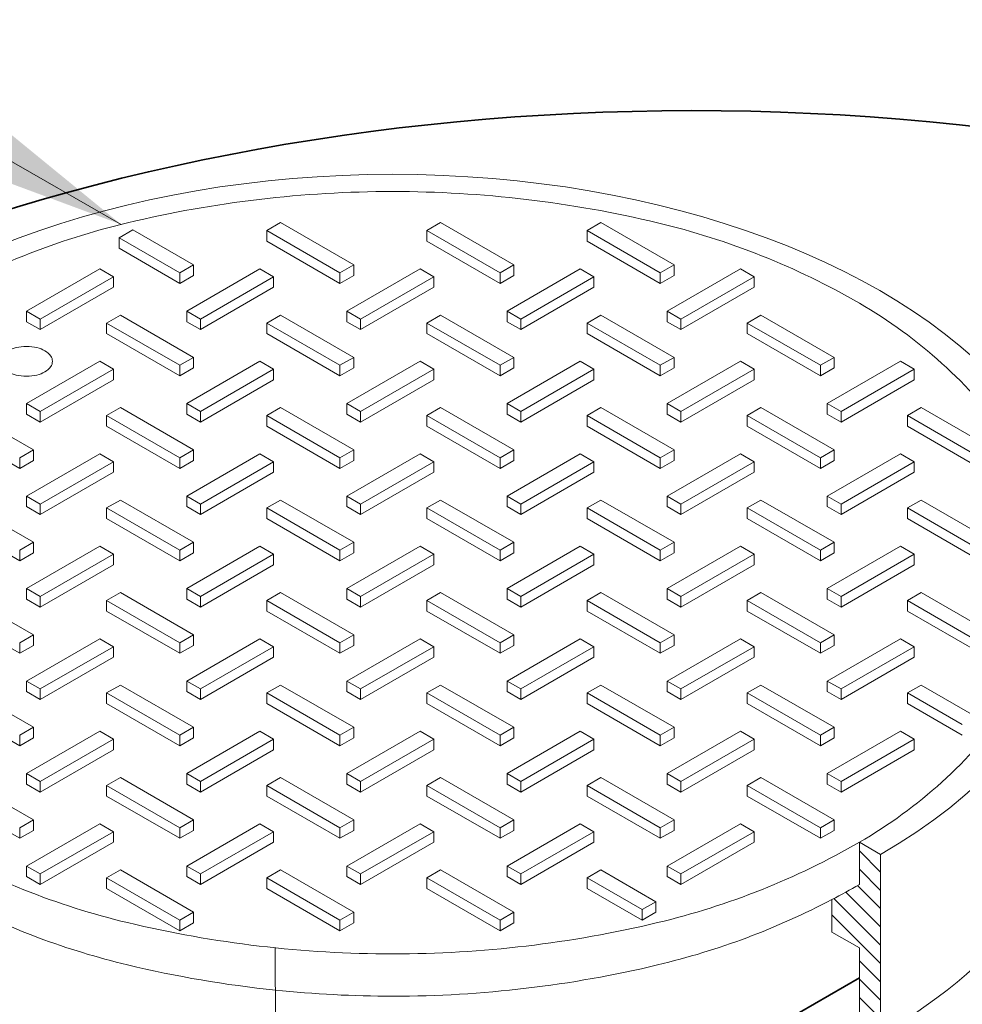
# Model space of a CAD drawing. Units: inches. Extents: x -136 to 136, y -17 to 335.
# Drawn here: x -50 to -36, y 263 to 277 of the extents above; entities that cross this region are included whole.
import ezdxf

# ---------------------------------------------------------------- set-up
doc = ezdxf.new("R2010")
doc.units = ezdxf.units.IN
doc.header["$LTSCALE"] = 0.5
doc.header["$MEASUREMENT"] = 0
for name, color, linetype, lineweight in [('Arrow', 7, 'Continuous', 15), ('Concrete-Thick', 1, 'Continuous', 35), ('Covers-Hatching', 140, 'Continuous', 13), ('Covers-Lt', 156, 'Continuous', 15), ('Dimensions-Text', 7, 'Continuous', 15)]:
    doc.layers.add(name, color=color, linetype=linetype, lineweight=lineweight)

# ---------------------------------------------------------------- blocks, each defined once
blk = doc.blocks.new('A$C03032B97')
at = {"layer": 'Arrow'}
blk.add_solid([(-0.821, -4.925), (0.821, -4.925), (0, 0)], dxfattribs=at)
blk = doc.blocks.new('*U18')
at = {"layer": 'Arrow', "rotation": 240.1964176658565}
blk.add_blockref('A$C03032B97', (0, 0), dxfattribs=at)

msp = doc.modelspace()

# ---------------------------------------------------------------- hatches: boundary and pattern name
at = {"layer": 'Covers-Lt', "linetype": 'Continuous'}
h = msp.add_hatch(dxfattribs=at)
h.set_pattern_fill('ANSI31', color=256, scale=1.490144, angle=90, style=0)
h.set_pattern_definition([(135, (-75.8165, 174.41383), (-0.1317114, -0.1317114), [])])
edge = h.paths.add_edge_path()
edge.add_line((-35.43785, 261.18223), (-35.43785, 261.53304))
edge.add_line((-35.43785, 261.53304), (-37.24188, 262.57459))
edge.add_line((-37.24188, 262.57459), (-37.24188, 265.16994))
edge.add_line((-37.24188, 265.16994), (-37.54569, 265.34535))
edge.add_line((-37.54569, 265.34535), (-37.54569, 264.73687))
edge.add_arc((-42.97463, 274.14006), 10.85788, 297.619696, 300, ccw=False)
edge.add_line((-37.94091, 264.51951), (-37.94091, 264.05233))
edge.add_line((-37.94091, 264.05233), (-37.54569, 263.82415))
edge.add_line((-37.54569, 263.82415), (-37.54569, 262.39919))
edge.add_line((-37.54569, 262.39919), (-35.43785, 261.18223))

# ---------------------------------------------------------------- linework, layer by layer
at = {"layer": 'Concrete-Thick'}
msp.add_line((-38.40602, 262.8959), (-37.54569, 263.39261), dxfattribs=at)
msp.add_ellipse((-39.93817, 263.78049), major_axis=(-20.94566, 0), ratio=0.57735027, start_param=-1.81787174, end_param=0.78539816, dxfattribs=at)
at = {"layer": 'Covers-Hatching'}
for p, q in [((-46.07584, 274.1493), (-45.87823, 274.26339)), ((-45.87823, 274.26339), (-44.82432, 273.65491)), ((-43.7704, 274.1493), (-43.57279, 274.26339)), ((-43.57279, 274.26339), (-42.51887, 273.65491)), ((-41.46495, 274.1493), (-41.26734, 274.26339)), ((-41.26734, 274.26339), (-40.21342, 273.65491)), ((-48.20209, 274.04584), (-48.00448, 274.15993)), ((-48.00448, 274.15993), (-47.12976, 273.65491)), ((-46.07584, 274.1493), (-46.07584, 273.99718)), ((-45.02193, 273.54082), (-46.07584, 274.1493)), ((-43.7704, 274.1493), (-43.7704, 273.99718)), ((-42.71648, 273.54082), (-43.7704, 274.1493)), ((-40.41103, 273.54082), (-41.46495, 274.1493)), ((-41.46495, 274.1493), (-41.46495, 273.99718)), ((-47.32737, 273.54082), (-48.20209, 274.04584)), ((-48.20209, 274.04584), (-48.20209, 273.89372)), ((-46.07584, 273.99718), (-45.02193, 273.3887)), ((-43.7704, 273.99718), (-42.71648, 273.3887)), ((-41.46495, 273.99718), (-40.41103, 273.3887)), ((-48.20209, 273.89372), (-47.32737, 273.3887)), ((-47.12976, 273.65491), (-47.32737, 273.54082)), ((-47.12976, 273.50279), (-47.12976, 273.65491)), ((-44.82432, 273.65491), (-45.02193, 273.54082)), ((-44.82432, 273.50279), (-44.82432, 273.65491)), ((-42.51887, 273.65491), (-42.71648, 273.54082)), ((-42.51887, 273.50279), (-42.51887, 273.65491)), ((-40.21342, 273.65491), (-40.41103, 273.54082)), ((-40.21342, 273.50279), (-40.21342, 273.65491)), ((-48.4801, 273.59786), (-49.53402, 272.98938)), ((-48.28249, 273.48377), (-48.4801, 273.59786)), ((-47.32737, 273.3887), (-47.32737, 273.54082)), ((-47.32737, 273.3887), (-47.12976, 273.50279)), ((-46.17465, 273.59786), (-47.22857, 272.98938)), ((-45.97704, 273.48377), (-46.17465, 273.59786)), ((-45.02193, 273.3887), (-45.02193, 273.54082)), ((-45.02193, 273.3887), (-44.82432, 273.50279)), ((-43.8692, 273.59786), (-44.92312, 272.98938)), ((-43.67159, 273.48377), (-43.8692, 273.59786)), ((-42.71648, 273.3887), (-42.71648, 273.54082)), ((-42.71648, 273.3887), (-42.51887, 273.50279)), ((-41.56375, 273.59786), (-42.61767, 272.98938)), ((-41.36614, 273.48377), (-41.56375, 273.59786)), ((-40.41103, 273.3887), (-40.41103, 273.54082)), ((-40.41103, 273.3887), (-40.21342, 273.50279)), ((-39.25831, 273.59786), (-40.31223, 272.98938)), ((-39.0607, 273.48377), (-39.25831, 273.59786)), ((-49.33641, 272.87529), (-48.28249, 273.48377)), ((-48.28249, 273.48377), (-48.28249, 273.33165)), ((-47.03096, 272.87529), (-45.97704, 273.48377)), ((-45.97704, 273.48377), (-45.97704, 273.33165)), ((-44.72551, 272.87529), (-43.67159, 273.48377)), ((-43.67159, 273.48377), (-43.67159, 273.33165)), ((-42.42006, 272.87529), (-41.36614, 273.48377)), ((-41.36614, 273.48377), (-41.36614, 273.33165)), ((-40.11462, 272.87529), (-39.0607, 273.48377)), ((-39.0607, 273.48377), (-39.0607, 273.33165)), ((-48.28249, 273.33165), (-49.33641, 272.72317)), ((-45.97704, 273.33165), (-47.03096, 272.72317)), ((-43.67159, 273.33165), (-44.72551, 272.72317)), ((-41.36614, 273.33165), (-42.42006, 272.72317)), ((-39.0607, 273.33165), (-40.11462, 272.72317)), ((-49.53402, 272.83726), (-49.53402, 272.98938)), ((-49.53402, 272.98938), (-49.33641, 272.87529)), ((-48.38129, 272.81825), (-48.18368, 272.93234)), ((-48.18368, 272.93234), (-47.12976, 272.32386)), ((-47.22857, 272.98938), (-47.03096, 272.87529)), ((-47.22857, 272.83726), (-47.22857, 272.98938)), ((-46.07584, 272.81825), (-45.87823, 272.93234)), ((-45.87823, 272.93234), (-44.82432, 272.32386)), ((-44.92312, 272.98938), (-44.72551, 272.87529)), ((-44.92312, 272.83726), (-44.92312, 272.98938)), ((-43.7704, 272.81825), (-43.57279, 272.93234)), ((-43.57279, 272.93234), (-42.51887, 272.32386)), ((-42.61767, 272.98938), (-42.42006, 272.87529)), ((-42.61767, 272.83726), (-42.61767, 272.98938)), ((-41.46495, 272.81825), (-41.26734, 272.93234)), ((-41.26734, 272.93234), (-40.21342, 272.32386)), ((-40.31223, 272.98938), (-40.11462, 272.87529)), ((-40.31223, 272.83726), (-40.31223, 272.98938)), ((-39.1595, 272.81825), (-38.96189, 272.93234)), ((-38.96189, 272.93234), (-37.90797, 272.32386)), ((-49.33641, 272.72317), (-49.53402, 272.83726)), ((-49.33641, 272.72317), (-49.33641, 272.87529)), ((-48.38129, 272.81825), (-48.38129, 272.66613)), ((-47.32737, 272.20977), (-48.38129, 272.81825)), ((-47.03096, 272.72317), (-47.22857, 272.83726)), ((-47.03096, 272.72317), (-47.03096, 272.87529)), ((-46.07584, 272.81825), (-46.07584, 272.66613)), ((-45.02193, 272.20977), (-46.07584, 272.81825)), ((-44.72551, 272.72317), (-44.92312, 272.83726)), ((-44.72551, 272.72317), (-44.72551, 272.87529)), ((-42.71648, 272.20977), (-43.7704, 272.81825)), ((-43.7704, 272.81825), (-43.7704, 272.66613)), ((-42.42006, 272.72317), (-42.61767, 272.83726)), ((-42.42006, 272.72317), (-42.42006, 272.87529)), ((-40.41103, 272.20977), (-41.46495, 272.81825)), ((-41.46495, 272.81825), (-41.46495, 272.66613)), ((-40.11462, 272.72317), (-40.31223, 272.83726)), ((-40.11462, 272.72317), (-40.11462, 272.87529)), ((-38.10558, 272.20977), (-39.1595, 272.81825)), ((-39.1595, 272.81825), (-39.1595, 272.66613)), ((-48.38129, 272.66613), (-47.32737, 272.05765)), ((-46.07584, 272.66613), (-45.02193, 272.05765)), ((-43.7704, 272.66613), (-42.71648, 272.05765)), ((-41.46495, 272.66613), (-40.41103, 272.05765)), ((-39.1595, 272.66613), (-38.10558, 272.05765)), ((-48.4801, 272.26681), (-49.53402, 271.65833)), ((-48.28249, 272.15272), (-48.4801, 272.26681)), ((-47.12976, 272.32386), (-47.32737, 272.20977)), ((-46.17465, 272.26681), (-47.22857, 271.65833)), ((-47.12976, 272.17174), (-47.12976, 272.32386)), ((-45.97704, 272.15272), (-46.17465, 272.26681)), ((-44.82432, 272.32386), (-45.02193, 272.20977)), ((-43.8692, 272.26681), (-44.92312, 271.65833)), ((-44.82432, 272.17174), (-44.82432, 272.32386)), ((-43.67159, 272.15272), (-43.8692, 272.26681)), ((-42.51887, 272.32386), (-42.71648, 272.20977)), ((-41.56375, 272.26681), (-42.61767, 271.65833)), ((-42.51887, 272.17174), (-42.51887, 272.32386)), ((-41.36614, 272.15272), (-41.56375, 272.26681)), ((-40.21342, 272.32386), (-40.41103, 272.20977)), ((-39.25831, 272.26681), (-40.31223, 271.65833)), ((-40.21342, 272.17174), (-40.21342, 272.32386)), ((-39.0607, 272.15272), (-39.25831, 272.26681)), ((-37.90797, 272.32386), (-38.10558, 272.20977)), ((-36.95286, 272.26681), (-38.00678, 271.65833)), ((-37.90797, 272.17174), (-37.90797, 272.32386)), ((-36.75525, 272.15272), (-36.95286, 272.26681)), ((-49.33641, 271.54424), (-48.28249, 272.15272)), ((-48.28249, 272.15272), (-48.28249, 272.0006)), ((-47.32737, 272.05765), (-47.32737, 272.20977)), ((-47.32737, 272.05765), (-47.12976, 272.17174)), ((-47.03096, 271.54424), (-45.97704, 272.15272)), ((-45.97704, 272.15272), (-45.97704, 272.0006)), ((-45.02193, 272.05765), (-45.02193, 272.20977)), ((-45.02193, 272.05765), (-44.82432, 272.17174)), ((-44.72551, 271.54424), (-43.67159, 272.15272)), ((-43.67159, 272.15272), (-43.67159, 272.0006)), ((-42.71648, 272.05765), (-42.71648, 272.20977)), ((-42.71648, 272.05765), (-42.51887, 272.17174)), ((-42.42006, 271.54424), (-41.36614, 272.15272)), ((-41.36614, 272.15272), (-41.36614, 272.0006)), ((-40.41103, 272.05765), (-40.41103, 272.20977)), ((-40.41103, 272.05765), (-40.21342, 272.17174)), ((-40.11462, 271.54424), (-39.0607, 272.15272)), ((-39.0607, 272.15272), (-39.0607, 272.0006)), ((-38.10558, 272.05765), (-38.10558, 272.20977)), ((-38.10558, 272.05765), (-37.90797, 272.17174)), ((-37.80917, 271.54424), (-36.75525, 272.15272)), ((-36.75525, 272.15272), (-36.75525, 272.0006)), ((-48.28249, 272.0006), (-49.33641, 271.39212)), ((-45.97704, 272.0006), (-47.03096, 271.39212)), ((-43.67159, 272.0006), (-44.72551, 271.39212)), ((-41.36614, 272.0006), (-42.42006, 271.39212)), ((-39.0607, 272.0006), (-40.11462, 271.39212)), ((-36.75525, 272.0006), (-37.80917, 271.39212)), ((-49.53402, 271.65833), (-49.33641, 271.54424)), ((-49.53402, 271.50621), (-49.53402, 271.65833)), ((-47.22857, 271.65833), (-47.03096, 271.54424)), ((-47.22857, 271.50621), (-47.22857, 271.65833)), ((-44.92312, 271.50621), (-44.92312, 271.65833)), ((-44.92312, 271.65833), (-44.72551, 271.54424)), ((-42.61767, 271.50621), (-42.61767, 271.65833)), ((-42.61767, 271.65833), (-42.42006, 271.54424)), ((-40.31223, 271.65833), (-40.11462, 271.54424)), ((-40.31223, 271.50621), (-40.31223, 271.65833)), ((-38.00678, 271.65833), (-37.80917, 271.54424)), ((-38.00678, 271.50621), (-38.00678, 271.65833)), ((-50.48913, 271.60129), (-49.43521, 270.99281)), ((-49.33641, 271.39212), (-49.33641, 271.54424)), ((-48.38129, 271.4872), (-48.18368, 271.60129)), ((-48.18368, 271.60129), (-47.12976, 270.99281)), ((-47.03096, 271.39212), (-47.03096, 271.54424)), ((-46.07584, 271.4872), (-45.87823, 271.60129)), ((-45.87823, 271.60129), (-44.82432, 270.99281)), ((-44.72551, 271.39212), (-44.72551, 271.54424)), ((-43.7704, 271.4872), (-43.57279, 271.60129)), ((-43.57279, 271.60129), (-42.51887, 270.99281)), ((-42.42006, 271.39212), (-42.42006, 271.54424)), ((-41.46495, 271.4872), (-41.26734, 271.60129)), ((-41.26734, 271.60129), (-40.21342, 270.99281)), ((-40.11462, 271.39212), (-40.11462, 271.54424)), ((-39.1595, 271.4872), (-38.96189, 271.60129)), ((-38.96189, 271.60129), (-37.90797, 270.99281)), ((-37.80917, 271.39212), (-37.80917, 271.54424)), ((-36.85405, 271.4872), (-36.65644, 271.60129)), ((-36.65644, 271.60129), (-35.60252, 270.99281)), ((-49.33641, 271.39212), (-49.53402, 271.50621)), ((-48.38129, 271.4872), (-48.38129, 271.33508)), ((-47.32737, 270.87872), (-48.38129, 271.4872)), ((-47.03096, 271.39212), (-47.22857, 271.50621)), ((-45.02193, 270.87872), (-46.07584, 271.4872)), ((-46.07584, 271.4872), (-46.07584, 271.33508)), ((-44.72551, 271.39212), (-44.92312, 271.50621)), ((-42.71648, 270.87872), (-43.7704, 271.4872)), ((-43.7704, 271.4872), (-43.7704, 271.33508)), ((-42.42006, 271.39212), (-42.61767, 271.50621)), ((-40.41103, 270.87872), (-41.46495, 271.4872)), ((-41.46495, 271.4872), (-41.46495, 271.33508)), ((-40.11462, 271.39212), (-40.31223, 271.50621)), ((-38.10558, 270.87872), (-39.1595, 271.4872)), ((-39.1595, 271.4872), (-39.1595, 271.33508)), ((-37.80917, 271.39212), (-38.00678, 271.50621)), ((-36.85405, 271.4872), (-36.85405, 271.33508)), ((-35.80013, 270.87872), (-36.85405, 271.4872)), ((-50.68674, 271.33508), (-49.63282, 270.7266)), ((-48.38129, 271.33508), (-47.32737, 270.7266)), ((-46.07584, 271.33508), (-45.02193, 270.7266)), ((-43.7704, 271.33508), (-42.71648, 270.7266)), ((-41.46495, 271.33508), (-40.41103, 270.7266)), ((-39.1595, 271.33508), (-38.10558, 270.7266)), ((-36.85405, 271.33508), (-35.80013, 270.7266)), ((-49.43521, 270.99281), (-49.63282, 270.87872)), ((-49.43521, 270.84069), (-49.43521, 270.99281)), ((-47.12976, 270.99281), (-47.32737, 270.87872)), ((-47.12976, 270.84069), (-47.12976, 270.99281)), ((-44.82432, 270.99281), (-45.02193, 270.87872)), ((-44.82432, 270.84069), (-44.82432, 270.99281)), ((-42.51887, 270.99281), (-42.71648, 270.87872)), ((-42.51887, 270.84069), (-42.51887, 270.99281)), ((-40.21342, 270.99281), (-40.41103, 270.87872)), ((-40.21342, 270.84069), (-40.21342, 270.99281)), ((-37.90797, 270.99281), (-38.10558, 270.87872)), ((-37.90797, 270.84069), (-37.90797, 270.99281)), ((-49.63282, 270.7266), (-49.63282, 270.87872)), ((-49.63282, 270.7266), (-49.43521, 270.84069)), ((-48.4801, 270.93576), (-49.53402, 270.32728)), ((-49.33641, 270.21319), (-48.28249, 270.82167)), ((-48.28249, 270.82167), (-48.4801, 270.93576)), ((-48.28249, 270.82167), (-48.28249, 270.66955)), ((-47.32737, 270.7266), (-47.32737, 270.87872)), ((-47.32737, 270.7266), (-47.12976, 270.84069)), ((-46.17465, 270.93576), (-47.22857, 270.32728)), ((-47.03096, 270.21319), (-45.97704, 270.82167)), ((-45.97704, 270.82167), (-46.17465, 270.93576)), ((-45.97704, 270.82167), (-45.97704, 270.66955)), ((-45.02193, 270.7266), (-45.02193, 270.87872)), ((-45.02193, 270.7266), (-44.82432, 270.84069)), ((-43.8692, 270.93576), (-44.92312, 270.32728)), ((-44.72551, 270.21319), (-43.67159, 270.82167)), ((-43.67159, 270.82167), (-43.8692, 270.93576)), ((-43.67159, 270.82167), (-43.67159, 270.66955)), ((-42.71648, 270.7266), (-42.71648, 270.87872)), ((-42.71648, 270.7266), (-42.51887, 270.84069)), ((-41.56375, 270.93576), (-42.61767, 270.32728)), ((-42.42006, 270.21319), (-41.36614, 270.82167)), ((-41.36614, 270.82167), (-41.56375, 270.93576)), ((-41.36614, 270.82167), (-41.36614, 270.66955)), ((-40.41103, 270.7266), (-40.41103, 270.87872)), ((-40.41103, 270.7266), (-40.21342, 270.84069)), ((-39.25831, 270.93576), (-40.31223, 270.32728)), ((-40.11462, 270.21319), (-39.0607, 270.82167)), ((-39.0607, 270.82167), (-39.25831, 270.93576)), ((-39.0607, 270.82167), (-39.0607, 270.66955)), ((-38.10558, 270.7266), (-38.10558, 270.87872)), ((-38.10558, 270.7266), (-37.90797, 270.84069)), ((-36.95286, 270.93576), (-38.00678, 270.32728)), ((-37.80917, 270.21319), (-36.75525, 270.82167)), ((-36.75525, 270.82167), (-36.95286, 270.93576)), ((-36.75525, 270.82167), (-36.75525, 270.66955)), ((-48.28249, 270.66955), (-49.33641, 270.06107)), ((-45.97704, 270.66955), (-47.03096, 270.06107)), ((-43.67159, 270.66955), (-44.72551, 270.06107)), ((-41.36614, 270.66955), (-42.42006, 270.06107)), ((-39.0607, 270.66955), (-40.11462, 270.06107)), ((-36.75525, 270.66955), (-37.80917, 270.06107)), ((-50.48913, 270.27024), (-49.43521, 269.66176)), ((-49.53402, 270.32728), (-49.33641, 270.21319)), ((-49.53402, 270.17516), (-49.53402, 270.32728)), ((-48.38129, 270.15615), (-48.18368, 270.27024)), ((-48.18368, 270.27024), (-47.12976, 269.66176)), ((-47.22857, 270.32728), (-47.03096, 270.21319)), ((-47.22857, 270.17516), (-47.22857, 270.32728)), ((-46.07584, 270.15615), (-45.87823, 270.27024)), ((-45.87823, 270.27024), (-44.82432, 269.66176)), ((-44.92312, 270.32728), (-44.72551, 270.21319)), ((-44.92312, 270.17516), (-44.92312, 270.32728)), ((-43.7704, 270.15615), (-43.57279, 270.27024)), ((-43.57279, 270.27024), (-42.51887, 269.66176)), ((-42.61767, 270.32728), (-42.42006, 270.21319)), ((-42.61767, 270.17516), (-42.61767, 270.32728)), ((-41.46495, 270.15615), (-41.26734, 270.27024)), ((-41.26734, 270.27024), (-40.21342, 269.66176)), ((-40.31223, 270.32728), (-40.11462, 270.21319)), ((-40.31223, 270.17516), (-40.31223, 270.32728)), ((-39.1595, 270.15615), (-38.96189, 270.27024)), ((-38.96189, 270.27024), (-37.90797, 269.66176)), ((-38.00678, 270.32728), (-37.80917, 270.21319)), ((-38.00678, 270.17516), (-38.00678, 270.32728)), ((-36.85405, 270.15615), (-36.65644, 270.27024)), ((-36.65644, 270.27024), (-35.60252, 269.66176)), ((-49.33641, 270.06107), (-49.53402, 270.17516)), ((-49.33641, 270.06107), (-49.33641, 270.21319)), ((-47.32737, 269.54767), (-48.38129, 270.15615)), ((-48.38129, 270.15615), (-48.38129, 270.00403)), ((-47.03096, 270.06107), (-47.22857, 270.17516)), ((-47.03096, 270.06107), (-47.03096, 270.21319)), ((-45.02193, 269.54767), (-46.07584, 270.15615)), ((-46.07584, 270.15615), (-46.07584, 270.00403)), ((-44.72551, 270.06107), (-44.92312, 270.17516)), ((-44.72551, 270.06107), (-44.72551, 270.21319)), ((-42.71648, 269.54767), (-43.7704, 270.15615)), ((-43.7704, 270.15615), (-43.7704, 270.00403)), ((-42.42006, 270.06107), (-42.61767, 270.17516)), ((-42.42006, 270.06107), (-42.42006, 270.21319)), ((-40.41103, 269.54767), (-41.46495, 270.15615)), ((-41.46495, 270.15615), (-41.46495, 270.00403)), ((-40.11462, 270.06107), (-40.31223, 270.17516)), ((-40.11462, 270.06107), (-40.11462, 270.21319)), ((-39.1595, 270.15615), (-39.1595, 270.00403)), ((-38.10558, 269.54767), (-39.1595, 270.15615)), ((-37.80917, 270.06107), (-38.00678, 270.17516)), ((-37.80917, 270.06107), (-37.80917, 270.21319)), ((-36.85405, 270.15615), (-36.85405, 270.00403)), ((-35.80013, 269.54767), (-36.85405, 270.15615)), ((-50.68674, 270.00403), (-49.63282, 269.39555)), ((-48.38129, 270.00403), (-47.32737, 269.39555)), ((-46.07584, 270.00403), (-45.02193, 269.39555)), ((-43.7704, 270.00403), (-42.71648, 269.39555)), ((-41.46495, 270.00403), (-40.41103, 269.39555)), ((-39.1595, 270.00403), (-38.10558, 269.39555)), ((-36.85405, 270.00403), (-35.80013, 269.39555)), ((-49.43521, 269.66176), (-49.63282, 269.54767)), ((-49.63282, 269.39555), (-49.63282, 269.54767)), ((-48.4801, 269.60471), (-49.53402, 268.99623)), ((-49.43521, 269.50964), (-49.43521, 269.66176)), ((-48.28249, 269.49062), (-48.4801, 269.60471)), ((-47.12976, 269.66176), (-47.32737, 269.54767)), ((-47.32737, 269.39555), (-47.32737, 269.54767)), ((-46.17465, 269.60471), (-47.22857, 268.99623)), ((-47.12976, 269.50964), (-47.12976, 269.66176)), ((-45.97704, 269.49062), (-46.17465, 269.60471)), ((-44.82432, 269.66176), (-45.02193, 269.54767)), ((-45.02193, 269.39555), (-45.02193, 269.54767)), ((-43.8692, 269.60471), (-44.92312, 268.99623)), ((-44.82432, 269.50964), (-44.82432, 269.66176)), ((-43.67159, 269.49062), (-43.8692, 269.60471)), ((-42.51887, 269.66176), (-42.71648, 269.54767)), ((-42.71648, 269.39555), (-42.71648, 269.54767)), ((-41.56375, 269.60471), (-42.61767, 268.99623)), ((-42.51887, 269.50964), (-42.51887, 269.66176)), ((-41.36614, 269.49062), (-41.56375, 269.60471)), ((-40.21342, 269.66176), (-40.41103, 269.54767)), ((-40.41103, 269.39555), (-40.41103, 269.54767)), ((-39.25831, 269.60471), (-40.31223, 268.99623)), ((-40.21342, 269.50964), (-40.21342, 269.66176)), ((-39.0607, 269.49062), (-39.25831, 269.60471)), ((-37.90797, 269.66176), (-38.10558, 269.54767)), ((-38.10558, 269.39555), (-38.10558, 269.54767)), ((-36.95286, 269.60471), (-38.00678, 268.99623)), ((-37.90797, 269.50964), (-37.90797, 269.66176)), ((-36.75525, 269.49062), (-36.95286, 269.60471)), ((-49.63282, 269.39555), (-49.43521, 269.50964)), ((-49.33641, 268.88214), (-48.28249, 269.49062)), ((-48.28249, 269.49062), (-48.28249, 269.3385)), ((-47.32737, 269.39555), (-47.12976, 269.50964)), ((-47.03096, 268.88214), (-45.97704, 269.49062)), ((-45.97704, 269.49062), (-45.97704, 269.3385)), ((-45.02193, 269.39555), (-44.82432, 269.50964)), ((-44.72551, 268.88214), (-43.67159, 269.49062)), ((-43.67159, 269.49062), (-43.67159, 269.3385)), ((-42.71648, 269.39555), (-42.51887, 269.50964)), ((-42.42006, 268.88214), (-41.36614, 269.49062)), ((-41.36614, 269.49062), (-41.36614, 269.3385)), ((-40.41103, 269.39555), (-40.21342, 269.50964)), ((-40.11462, 268.88214), (-39.0607, 269.49062)), ((-39.0607, 269.49062), (-39.0607, 269.3385)), ((-38.10558, 269.39555), (-37.90797, 269.50964)), ((-37.80917, 268.88214), (-36.75525, 269.49062)), ((-36.75525, 269.49062), (-36.75525, 269.3385)), ((-48.28249, 269.3385), (-49.33641, 268.73002)), ((-45.97704, 269.3385), (-47.03096, 268.73002)), ((-43.67159, 269.3385), (-44.72551, 268.73002)), ((-41.36614, 269.3385), (-42.42006, 268.73002)), ((-39.0607, 269.3385), (-40.11462, 268.73002)), ((-36.75525, 269.3385), (-37.80917, 268.73002)), ((-49.53402, 268.84411), (-49.53402, 268.99623)), ((-49.53402, 268.99623), (-49.33641, 268.88214)), ((-47.22857, 268.84411), (-47.22857, 268.99623)), ((-47.22857, 268.99623), (-47.03096, 268.88214)), ((-44.92312, 268.84411), (-44.92312, 268.99623)), ((-44.92312, 268.99623), (-44.72551, 268.88214)), ((-42.61767, 268.84411), (-42.61767, 268.99623)), ((-42.61767, 268.99623), (-42.42006, 268.88214)), ((-40.31223, 268.99623), (-40.11462, 268.88214)), ((-40.31223, 268.84411), (-40.31223, 268.99623)), ((-38.00678, 268.99623), (-37.80917, 268.88214)), ((-38.00678, 268.84411), (-38.00678, 268.99623)), ((-50.48913, 268.93919), (-49.43521, 268.33071)), ((-49.33641, 268.73002), (-49.53402, 268.84411)), ((-49.33641, 268.73002), (-49.33641, 268.88214)), ((-48.38129, 268.8251), (-48.18368, 268.93919)), ((-47.32737, 268.21662), (-48.38129, 268.8251)), ((-48.38129, 268.8251), (-48.38129, 268.67298)), ((-48.18368, 268.93919), (-47.12976, 268.33071)), ((-47.03096, 268.73002), (-47.22857, 268.84411)), ((-47.03096, 268.73002), (-47.03096, 268.88214)), ((-46.07584, 268.8251), (-45.87823, 268.93919)), ((-45.02193, 268.21662), (-46.07584, 268.8251)), ((-46.07584, 268.8251), (-46.07584, 268.67298)), ((-45.87823, 268.93919), (-44.82432, 268.33071)), ((-44.72551, 268.73002), (-44.92312, 268.84411)), ((-44.72551, 268.73002), (-44.72551, 268.88214)), ((-43.7704, 268.8251), (-43.57279, 268.93919)), ((-42.71648, 268.21662), (-43.7704, 268.8251)), ((-43.7704, 268.8251), (-43.7704, 268.67298)), ((-43.57279, 268.93919), (-42.51887, 268.33071)), ((-42.42006, 268.73002), (-42.61767, 268.84411)), ((-42.42006, 268.73002), (-42.42006, 268.88214)), ((-41.46495, 268.8251), (-41.26734, 268.93919)), ((-41.46495, 268.8251), (-41.46495, 268.67298)), ((-40.41103, 268.21662), (-41.46495, 268.8251)), ((-41.26734, 268.93919), (-40.21342, 268.33071)), ((-40.11462, 268.73002), (-40.31223, 268.84411)), ((-40.11462, 268.73002), (-40.11462, 268.88214)), ((-39.1595, 268.8251), (-38.96189, 268.93919)), ((-39.1595, 268.8251), (-39.1595, 268.67298)), ((-38.10558, 268.21662), (-39.1595, 268.8251)), ((-38.96189, 268.93919), (-37.90797, 268.33071)), ((-37.80917, 268.73002), (-38.00678, 268.84411)), ((-37.80917, 268.73002), (-37.80917, 268.88214)), ((-36.85405, 268.8251), (-36.65644, 268.93919)), ((-36.85405, 268.8251), (-36.85405, 268.67298)), ((-35.80013, 268.21662), (-36.85405, 268.8251)), ((-36.65644, 268.93919), (-35.60252, 268.33071)), ((-50.68674, 268.67298), (-49.63282, 268.06449)), ((-48.38129, 268.67298), (-47.32737, 268.06449)), ((-46.07584, 268.67298), (-45.02193, 268.06449)), ((-43.7704, 268.67298), (-42.71648, 268.06449)), ((-41.46495, 268.67298), (-40.41103, 268.06449)), ((-39.1595, 268.67298), (-38.10558, 268.06449)), ((-36.85405, 268.67298), (-35.80013, 268.06449)), ((-49.43521, 268.33071), (-49.63282, 268.21662)), ((-48.4801, 268.27366), (-49.53402, 267.66518)), ((-49.43521, 268.17859), (-49.43521, 268.33071)), ((-48.28249, 268.15957), (-48.4801, 268.27366)), ((-47.12976, 268.33071), (-47.32737, 268.21662)), ((-46.17465, 268.27366), (-47.22857, 267.66518)), ((-47.12976, 268.17859), (-47.12976, 268.33071)), ((-45.97704, 268.15957), (-46.17465, 268.27366)), ((-44.82432, 268.33071), (-45.02193, 268.21662)), ((-43.8692, 268.27366), (-44.92312, 267.66518)), ((-44.82432, 268.17859), (-44.82432, 268.33071)), ((-43.67159, 268.15957), (-43.8692, 268.27366)), ((-42.51887, 268.33071), (-42.71648, 268.21662)), ((-41.56375, 268.27366), (-42.61767, 267.66518)), ((-42.51887, 268.17859), (-42.51887, 268.33071)), ((-41.36614, 268.15957), (-41.56375, 268.27366)), ((-40.21342, 268.33071), (-40.41103, 268.21662)), ((-39.25831, 268.27366), (-40.31223, 267.66518)), ((-40.21342, 268.17859), (-40.21342, 268.33071)), ((-39.0607, 268.15957), (-39.25831, 268.27366)), ((-37.90797, 268.33071), (-38.10558, 268.21662)), ((-36.95286, 268.27366), (-38.00678, 267.66518)), ((-37.90797, 268.17859), (-37.90797, 268.33071)), ((-36.75525, 268.15957), (-36.95286, 268.27366)), ((-49.63282, 268.06449), (-49.63282, 268.21662)), ((-49.63282, 268.06449), (-49.43521, 268.17859)), ((-49.33641, 267.55109), (-48.28249, 268.15957)), ((-48.28249, 268.15957), (-48.28249, 268.00745)), ((-47.32737, 268.06449), (-47.32737, 268.21662)), ((-47.32737, 268.06449), (-47.12976, 268.17859)), ((-47.03096, 267.55109), (-45.97704, 268.15957)), ((-45.97704, 268.15957), (-45.97704, 268.00745)), ((-45.02193, 268.06449), (-45.02193, 268.21662)), ((-45.02193, 268.06449), (-44.82432, 268.17859)), ((-44.72551, 267.55109), (-43.67159, 268.15957)), ((-43.67159, 268.15957), (-43.67159, 268.00745)), ((-42.71648, 268.06449), (-42.71648, 268.21662)), ((-42.71648, 268.06449), (-42.51887, 268.17859)), ((-42.42006, 267.55109), (-41.36614, 268.15957)), ((-41.36614, 268.15957), (-41.36614, 268.00745)), ((-40.41103, 268.06449), (-40.41103, 268.21662)), ((-40.41103, 268.06449), (-40.21342, 268.17859)), ((-40.11462, 267.55109), (-39.0607, 268.15957)), ((-39.0607, 268.15957), (-39.0607, 268.00745)), ((-38.10558, 268.06449), (-38.10558, 268.21662)), ((-38.10558, 268.06449), (-37.90797, 268.17859)), ((-37.80917, 267.55109), (-36.75525, 268.15957)), ((-36.75525, 268.15957), (-36.75525, 268.00745)), ((-48.28249, 268.00745), (-49.33641, 267.39897)), ((-45.97704, 268.00745), (-47.03096, 267.39897)), ((-43.67159, 268.00745), (-44.72551, 267.39897)), ((-41.36614, 268.00745), (-42.42006, 267.39897)), ((-39.0607, 268.00745), (-40.11462, 267.39897)), ((-36.75525, 268.00745), (-37.80917, 267.39897)), ((-50.48913, 267.60813), (-49.43521, 266.99965)), ((-49.53402, 267.51306), (-49.53402, 267.66518)), ((-49.53402, 267.66518), (-49.33641, 267.55109)), ((-49.33641, 267.39897), (-49.33641, 267.55109)), ((-48.38129, 267.49404), (-48.18368, 267.60813)), ((-48.18368, 267.60813), (-47.12976, 266.99965)), ((-47.22857, 267.66518), (-47.03096, 267.55109)), ((-47.22857, 267.51306), (-47.22857, 267.66518)), ((-47.03096, 267.39897), (-47.03096, 267.55109)), ((-46.07584, 267.49404), (-45.87823, 267.60813)), ((-45.87823, 267.60813), (-44.82432, 266.99965)), ((-44.92312, 267.66518), (-44.72551, 267.55109)), ((-44.92312, 267.51306), (-44.92312, 267.66518)), ((-44.72551, 267.39897), (-44.72551, 267.55109)), ((-43.7704, 267.49404), (-43.57279, 267.60813)), ((-43.57279, 267.60813), (-42.51887, 266.99965)), ((-42.61767, 267.66518), (-42.42006, 267.55109)), ((-42.61767, 267.51306), (-42.61767, 267.66518)), ((-42.42006, 267.39897), (-42.42006, 267.55109)), ((-41.46495, 267.49404), (-41.26734, 267.60813)), ((-41.26734, 267.60813), (-40.21342, 266.99965)), ((-40.31223, 267.66518), (-40.11462, 267.55109)), ((-40.31223, 267.51306), (-40.31223, 267.66518)), ((-40.11462, 267.39897), (-40.11462, 267.55109)), ((-39.1595, 267.49404), (-38.96189, 267.60813)), ((-38.96189, 267.60813), (-37.90797, 266.99965)), ((-38.00678, 267.66518), (-37.80917, 267.55109)), ((-38.00678, 267.51306), (-38.00678, 267.66518)), ((-37.80917, 267.39897), (-37.80917, 267.55109)), ((-36.85405, 267.49404), (-36.65644, 267.60813)), ((-36.65644, 267.60813), (-35.866, 267.15177)), ((-49.33641, 267.39897), (-49.53402, 267.51306)), ((-47.32737, 266.88556), (-48.38129, 267.49404)), ((-48.38129, 267.49404), (-48.38129, 267.34192)), ((-47.03096, 267.39897), (-47.22857, 267.51306)), ((-45.02193, 266.88556), (-46.07584, 267.49404)), ((-46.07584, 267.49404), (-46.07584, 267.34192)), ((-44.72551, 267.39897), (-44.92312, 267.51306)), ((-43.7704, 267.49404), (-43.7704, 267.34192)), ((-42.71648, 266.88556), (-43.7704, 267.49404)), ((-42.42006, 267.39897), (-42.61767, 267.51306)), ((-41.46495, 267.49404), (-41.46495, 267.34192)), ((-40.41103, 266.88556), (-41.46495, 267.49404)), ((-40.11462, 267.39897), (-40.31223, 267.51306)), ((-39.1595, 267.49404), (-39.1595, 267.34192)), ((-38.10558, 266.88556), (-39.1595, 267.49404)), ((-37.80917, 267.39897), (-38.00678, 267.51306)), ((-36.06361, 267.03768), (-36.85405, 267.49404)), ((-36.85405, 267.49404), (-36.85405, 267.34192)), ((-50.68674, 267.34192), (-49.63282, 266.73344)), ((-48.38129, 267.34192), (-47.32737, 266.73344)), ((-46.07584, 267.34192), (-45.02193, 266.73344)), ((-43.7704, 267.34192), (-42.71648, 266.73344)), ((-41.46495, 267.34192), (-40.41103, 266.73344)), ((-39.1595, 267.34192), (-38.10558, 266.73344)), ((-36.85405, 267.34192), (-36.06361, 266.88556)), ((-49.43521, 266.99965), (-49.63282, 266.88556)), ((-49.43521, 266.84753), (-49.43521, 266.99965)), ((-47.12976, 266.99965), (-47.32737, 266.88556)), ((-47.12976, 266.84753), (-47.12976, 266.99965)), ((-44.82432, 266.99965), (-45.02193, 266.88556)), ((-44.82432, 266.84753), (-44.82432, 266.99965)), ((-42.51887, 266.99965), (-42.71648, 266.88556)), ((-42.51887, 266.84753), (-42.51887, 266.99965)), ((-40.21342, 266.99965), (-40.41103, 266.88556)), ((-40.21342, 266.84753), (-40.21342, 266.99965)), ((-37.90797, 266.99965), (-38.10558, 266.88556)), ((-37.90797, 266.84753), (-37.90797, 266.99965)), ((-49.63282, 266.73344), (-49.63282, 266.88556)), ((-49.63282, 266.73344), (-49.43521, 266.84753)), ((-48.4801, 266.94261), (-49.53402, 266.33413)), ((-48.28249, 266.82852), (-48.4801, 266.94261)), ((-47.32737, 266.73344), (-47.32737, 266.88556)), ((-47.32737, 266.73344), (-47.12976, 266.84753)), ((-46.17465, 266.94261), (-47.22857, 266.33413)), ((-45.97704, 266.82852), (-46.17465, 266.94261)), ((-45.02193, 266.73344), (-45.02193, 266.88556)), ((-45.02193, 266.73344), (-44.82432, 266.84753)), ((-43.8692, 266.94261), (-44.92312, 266.33413)), ((-43.67159, 266.82852), (-43.8692, 266.94261)), ((-42.71648, 266.73344), (-42.71648, 266.88556)), ((-42.71648, 266.73344), (-42.51887, 266.84753)), ((-41.56375, 266.94261), (-42.61767, 266.33413)), ((-41.36614, 266.82852), (-41.56375, 266.94261)), ((-40.41103, 266.73344), (-40.41103, 266.88556)), ((-40.41103, 266.73344), (-40.21342, 266.84753)), ((-39.25831, 266.94261), (-40.31223, 266.33413)), ((-39.0607, 266.82852), (-39.25831, 266.94261)), ((-38.10558, 266.73344), (-38.10558, 266.88556)), ((-38.10558, 266.73344), (-37.90797, 266.84753)), ((-36.95286, 266.94261), (-38.00678, 266.33413)), ((-36.75525, 266.82852), (-36.95286, 266.94261)), ((-49.33641, 266.22004), (-48.28249, 266.82852)), ((-48.28249, 266.82852), (-48.28249, 266.6764)), ((-47.03096, 266.22004), (-45.97704, 266.82852)), ((-45.97704, 266.82852), (-45.97704, 266.6764)), ((-44.72551, 266.22004), (-43.67159, 266.82852)), ((-43.67159, 266.82852), (-43.67159, 266.6764)), ((-42.42006, 266.22004), (-41.36614, 266.82852)), ((-41.36614, 266.82852), (-41.36614, 266.6764)), ((-40.11462, 266.22004), (-39.0607, 266.82852)), ((-39.0607, 266.82852), (-39.0607, 266.6764)), ((-37.80917, 266.22004), (-36.75525, 266.82852)), ((-36.75525, 266.82852), (-36.75525, 266.6764)), ((-48.28249, 266.6764), (-49.33641, 266.06792)), ((-45.97704, 266.6764), (-47.03096, 266.06792)), ((-43.67159, 266.6764), (-44.72551, 266.06792)), ((-41.36614, 266.6764), (-42.42006, 266.06792)), ((-39.0607, 266.6764), (-40.11462, 266.06792)), ((-36.75525, 266.6764), (-37.80917, 266.06792)), ((-50.48913, 266.27708), (-49.43521, 265.6686)), ((-49.53402, 266.33413), (-49.33641, 266.22004)), ((-49.53402, 266.18201), (-49.53402, 266.33413)), ((-48.38129, 266.16299), (-48.18368, 266.27708)), ((-48.18368, 266.27708), (-47.12976, 265.6686)), ((-47.22857, 266.33413), (-47.03096, 266.22004)), ((-47.22857, 266.18201), (-47.22857, 266.33413)), ((-46.07584, 266.16299), (-45.87823, 266.27708)), ((-45.87823, 266.27708), (-44.82432, 265.6686)), ((-44.92312, 266.33413), (-44.72551, 266.22004)), ((-44.92312, 266.18201), (-44.92312, 266.33413)), ((-43.7704, 266.16299), (-43.57279, 266.27708)), ((-43.57279, 266.27708), (-42.51887, 265.6686)), ((-42.61767, 266.33413), (-42.42006, 266.22004)), ((-42.61767, 266.18201), (-42.61767, 266.33413)), ((-41.46495, 266.16299), (-41.26734, 266.27708)), ((-41.26734, 266.27708), (-40.21342, 265.6686)), ((-40.31223, 266.33413), (-40.11462, 266.22004)), ((-40.31223, 266.18201), (-40.31223, 266.33413)), ((-39.1595, 266.16299), (-38.96189, 266.27708)), ((-38.96189, 266.27708), (-37.90797, 265.6686)), ((-38.00678, 266.33413), (-37.80917, 266.22004)), ((-38.00678, 266.18201), (-38.00678, 266.33413)), ((-49.33641, 266.06792), (-49.53402, 266.18201)), ((-49.33641, 266.06792), (-49.33641, 266.22004)), ((-47.32737, 265.55451), (-48.38129, 266.16299)), ((-48.38129, 266.16299), (-48.38129, 266.01087)), ((-47.03096, 266.06792), (-47.22857, 266.18201)), ((-47.03096, 266.06792), (-47.03096, 266.22004)), ((-46.07584, 266.16299), (-46.07584, 266.01087)), ((-45.02193, 265.55451), (-46.07584, 266.16299)), ((-44.72551, 266.06792), (-44.92312, 266.18201)), ((-44.72551, 266.06792), (-44.72551, 266.22004)), ((-43.7704, 266.16299), (-43.7704, 266.01087)), ((-42.71648, 265.55451), (-43.7704, 266.16299)), ((-42.42006, 266.06792), (-42.61767, 266.18201)), ((-42.42006, 266.06792), (-42.42006, 266.22004)), ((-41.46495, 266.16299), (-41.46495, 266.01087)), ((-40.41103, 265.55451), (-41.46495, 266.16299)), ((-40.11462, 266.06792), (-40.31223, 266.18201)), ((-40.11462, 266.06792), (-40.11462, 266.22004)), ((-39.1595, 266.16299), (-39.1595, 266.01087)), ((-38.10558, 265.55451), (-39.1595, 266.16299)), ((-37.80917, 266.06792), (-38.00678, 266.18201)), ((-37.80917, 266.06792), (-37.80917, 266.22004)), ((-50.68674, 266.01087), (-49.63282, 265.40239)), ((-48.38129, 266.01087), (-47.32737, 265.40239)), ((-46.07584, 266.01087), (-45.02193, 265.40239)), ((-43.7704, 266.01087), (-42.71648, 265.40239)), ((-41.46495, 266.01087), (-40.41103, 265.40239)), ((-39.1595, 266.01087), (-38.10558, 265.40239)), ((-49.43521, 265.6686), (-49.63282, 265.55451)), ((-48.4801, 265.61156), (-49.53402, 265.00308)), ((-49.43521, 265.51648), (-49.43521, 265.6686)), ((-48.28249, 265.49747), (-48.4801, 265.61156)), ((-47.12976, 265.6686), (-47.32737, 265.55451)), ((-46.17465, 265.61156), (-47.22857, 265.00308)), ((-47.12976, 265.51648), (-47.12976, 265.6686)), ((-45.97704, 265.49747), (-46.17465, 265.61156)), ((-44.82432, 265.6686), (-45.02193, 265.55451)), ((-43.8692, 265.61156), (-44.92312, 265.00308)), ((-44.82432, 265.51648), (-44.82432, 265.6686)), ((-43.67159, 265.49747), (-43.8692, 265.61156)), ((-42.51887, 265.6686), (-42.71648, 265.55451)), ((-41.56375, 265.61156), (-42.61767, 265.00308)), ((-42.51887, 265.51648), (-42.51887, 265.6686)), ((-41.36614, 265.49747), (-41.56375, 265.61156)), ((-40.21342, 265.6686), (-40.41103, 265.55451)), ((-39.25831, 265.61156), (-40.31223, 265.00308)), ((-40.21342, 265.51648), (-40.21342, 265.6686)), ((-39.0607, 265.49747), (-39.25831, 265.61156)), ((-37.90797, 265.6686), (-38.10558, 265.55451)), ((-37.90797, 265.51648), (-37.90797, 265.6686)), ((-49.63282, 265.40239), (-49.63282, 265.55451)), ((-49.63282, 265.40239), (-49.43521, 265.51648)), ((-49.33641, 264.88899), (-48.28249, 265.49747)), ((-48.28249, 265.49747), (-48.28249, 265.34535)), ((-47.32737, 265.40239), (-47.32737, 265.55451)), ((-47.32737, 265.40239), (-47.12976, 265.51648)), ((-47.03096, 264.88899), (-45.97704, 265.49747)), ((-45.97704, 265.49747), (-45.97704, 265.34535)), ((-45.02193, 265.40239), (-45.02193, 265.55451)), ((-45.02193, 265.40239), (-44.82432, 265.51648)), ((-44.72551, 264.88899), (-43.67159, 265.49747)), ((-43.67159, 265.49747), (-43.67159, 265.34535)), ((-42.71648, 265.40239), (-42.71648, 265.55451)), ((-42.71648, 265.40239), (-42.51887, 265.51648)), ((-42.42006, 264.88899), (-41.36614, 265.49747)), ((-41.36614, 265.49747), (-41.36614, 265.34535)), ((-40.41103, 265.40239), (-40.41103, 265.55451)), ((-40.41103, 265.40239), (-40.21342, 265.51648)), ((-40.11462, 264.88899), (-39.0607, 265.49747)), ((-39.0607, 265.49747), (-39.0607, 265.34535)), ((-38.10558, 265.40239), (-38.10558, 265.55451)), ((-38.10558, 265.40239), (-37.90797, 265.51648)), ((-48.28249, 265.34535), (-49.33641, 264.73687)), ((-45.97704, 265.34535), (-47.03096, 264.73687)), ((-43.67159, 265.34535), (-44.72551, 264.73687)), ((-41.36614, 265.34535), (-42.42006, 264.73687)), ((-39.0607, 265.34535), (-40.11462, 264.73687)), ((-49.53402, 264.85096), (-49.53402, 265.00308)), ((-49.53402, 265.00308), (-49.33641, 264.88899)), ((-47.22857, 265.00308), (-47.03096, 264.88899)), ((-47.22857, 264.85096), (-47.22857, 265.00308)), ((-44.92312, 265.00308), (-44.72551, 264.88899)), ((-44.92312, 264.85096), (-44.92312, 265.00308)), ((-42.61767, 265.00308), (-42.42006, 264.88899)), ((-42.61767, 264.85096), (-42.61767, 265.00308)), ((-40.31223, 265.00308), (-40.11462, 264.88899)), ((-40.31223, 264.85096), (-40.31223, 265.00308)), ((-49.33641, 264.73687), (-49.53402, 264.85096)), ((-49.33641, 264.73687), (-49.33641, 264.88899)), ((-48.38129, 264.83194), (-48.18368, 264.94603)), ((-48.18368, 264.94603), (-47.12976, 264.33755)), ((-47.03096, 264.73687), (-47.22857, 264.85096)), ((-47.03096, 264.73687), (-47.03096, 264.88899)), ((-46.07584, 264.83194), (-45.87823, 264.94603)), ((-45.87823, 264.94603), (-44.82432, 264.33755)), ((-44.72551, 264.73687), (-44.92312, 264.85096)), ((-44.72551, 264.73687), (-44.72551, 264.88899)), ((-43.7704, 264.83194), (-43.57279, 264.94603)), ((-43.57279, 264.94603), (-42.51887, 264.33755)), ((-42.42006, 264.73687), (-42.61767, 264.85096)), ((-42.42006, 264.73687), (-42.42006, 264.88899)), ((-41.46495, 264.83194), (-41.26734, 264.94603)), ((-41.26734, 264.94603), (-40.4769, 264.48967)), ((-40.11462, 264.73687), (-40.31223, 264.85096)), ((-40.11462, 264.73687), (-40.11462, 264.88899)), ((-47.32737, 264.22346), (-48.38129, 264.83194)), ((-48.38129, 264.83194), (-48.38129, 264.67982)), ((-45.02193, 264.22346), (-46.07584, 264.83194)), ((-46.07584, 264.83194), (-46.07584, 264.67982)), ((-42.71648, 264.22346), (-43.7704, 264.83194)), ((-43.7704, 264.83194), (-43.7704, 264.67982)), ((-40.67451, 264.37558), (-41.46495, 264.83194)), ((-41.46495, 264.83194), (-41.46495, 264.67982)), ((-48.38129, 264.67982), (-47.32737, 264.07134)), ((-46.07584, 264.67982), (-45.02193, 264.07134)), ((-43.7704, 264.67982), (-42.71648, 264.07134)), ((-41.46495, 264.67982), (-40.67451, 264.22346)), ((-40.4769, 264.48967), (-40.67451, 264.37558)), ((-40.4769, 264.33755), (-40.4769, 264.48967)), ((-47.12976, 264.33755), (-47.32737, 264.22346)), ((-47.12976, 264.18543), (-47.12976, 264.33755)), ((-44.82432, 264.33755), (-45.02193, 264.22346)), ((-44.82432, 264.18543), (-44.82432, 264.33755)), ((-42.51887, 264.33755), (-42.71648, 264.22346)), ((-42.51887, 264.18543), (-42.51887, 264.33755)), ((-40.67451, 264.22346), (-40.67451, 264.37558)), ((-40.67451, 264.22346), (-40.4769, 264.33755)), ((-47.32737, 264.07134), (-47.32737, 264.22346)), ((-47.32737, 264.07134), (-47.12976, 264.18543)), ((-45.02193, 264.07134), (-45.02193, 264.22346)), ((-45.02193, 264.07134), (-44.82432, 264.18543)), ((-42.71648, 264.07134), (-42.71648, 264.22346)), ((-42.71648, 264.07134), (-42.51887, 264.18543))]:
    msp.add_line(p, q, dxfattribs=at)
at = {"layer": 'Covers-Lt'}
for p, q in [((-37.54569, 265.34535), (-37.24188, 265.16994)), ((-37.54569, 264.73687), (-37.54569, 265.34535)), ((-37.24188, 262.57459), (-37.24188, 265.16994)), ((-37.94091, 264.51951), (-37.94091, 264.05233)), ((-37.94091, 264.05233), (-37.54569, 263.82415)), ((-45.94557, 260.31211), (-45.9535, 263.82578)), ((-37.54569, 263.82415), (-37.54569, 262.39919))]:
    msp.add_line(p, q, dxfattribs=at)
for points in [[(-44.26442, 274.71023, 0.05875187), (-48.07963, 274.26038, 0.07234108), (-50.98315, 273.10347, 0.10661705), (-53.14979, 271.14086, 0.15685122), (-53.76615, 269.22441, 0.15685122), (-53.14979, 267.30796, 0.10661705), (-50.98315, 265.34535, 0.07234108), (-48.07963, 264.18844, 0.05875187), (-44.26442, 263.73859, 0.05875187), (-40.44922, 264.18844, 0.07234108), (-37.54569, 265.34535, 0.10661705), (-35.37906, 267.30796, 0.15685122), (-34.7627, 269.22441, 0.15685122), (-35.37906, 271.14086, 0.10661705), (-37.54569, 273.10347, 0.07234108), (-40.44922, 274.26038, 0.05875187)], [(-49.53402, 272.48194, 0.05875187), (-49.68363, 272.4643, 0.07234108), (-49.7975, 272.41893, 0.10661705), (-49.88246, 272.34197, 0.15685122), (-49.90663, 272.26681, 0.15685122), (-49.88246, 272.19166, 0.10661705), (-49.7975, 272.11469, 0.07234108), (-49.68363, 272.06932, 0.05875187), (-49.53402, 272.05168, 0.05875187), (-49.3844, 272.06932, 0.07234108), (-49.27054, 272.11469, 0.10661705), (-49.18557, 272.19166, 0.15685122), (-49.1614, 272.26681, 0.15685122), (-49.18557, 272.34197, 0.10661705), (-49.27054, 272.41893, 0.07234108), (-49.3844, 272.4643, 0.05875187)]]:
    msp.add_lwpolyline(points, format="xyb", close=True, dxfattribs=at)
for points in [[(-47.77089, 259.60907, -0.16171654), (-55.93735, 264.11137, -0.15685122), (-56.74708, 266.62906, -0.15685122)], [(-56.74708, 266.27825, 0.15685122), (-55.93735, 263.76057, 0.16425641), (-47.77089, 259.25826, 0.07234108)], [(-37.94091, 264.51951, 0.01038641), (-37.54569, 264.73687, 0.10661705)], [(-50.58794, 264.51951, 0.06190816), (-48.07963, 263.57996, 0.03292194), (-45.95256, 263.21721, 0.03292194)], [(-45.95256, 263.21721, 0.02578006), (-44.26442, 263.13011, 0.05875187), (-40.44922, 263.57996, 0.06190816), (-37.94091, 264.51951)]]:
    msp.add_lwpolyline(points, format="xyb", dxfattribs=at)
for centre, major_axis, ratio, start_param, end_param in [((-44.26442, 269.22441), (-9.93137, 0), 0.57735027, -2.71492471, -0.42666795), ((-44.26442, 269.22441), (-9.93137, 0), 0.57735027, 2.35619449, 3.5682606), ((-44.26442, 266.62906), (-9.93315, 0.22774), 0.61069657, 0.0375251, 1.41496553), ((-44.26442, 266.62906), (-9.93137, 0), 0.57735027, 2.35619449, 3.14159265)]:
    msp.add_ellipse(centre, major_axis=major_axis, ratio=ratio, start_param=start_param, end_param=end_param, dxfattribs=at)
at = {"layer": 'Dimensions-Text'}
msp.add_line((-74.6529, 289.40428), (-48.17387, 274.2374), dxfattribs=at)

# ---------------------------------------------------------------- block references
at = {"layer": 'Dimensions-Text', "xscale": 0.625, "yscale": 0.625, "zscale": 0.625}
msp.add_blockref('*U18', (-48.17387, 274.2374), dxfattribs=at)

doc.saveas('drawing.dxf')
